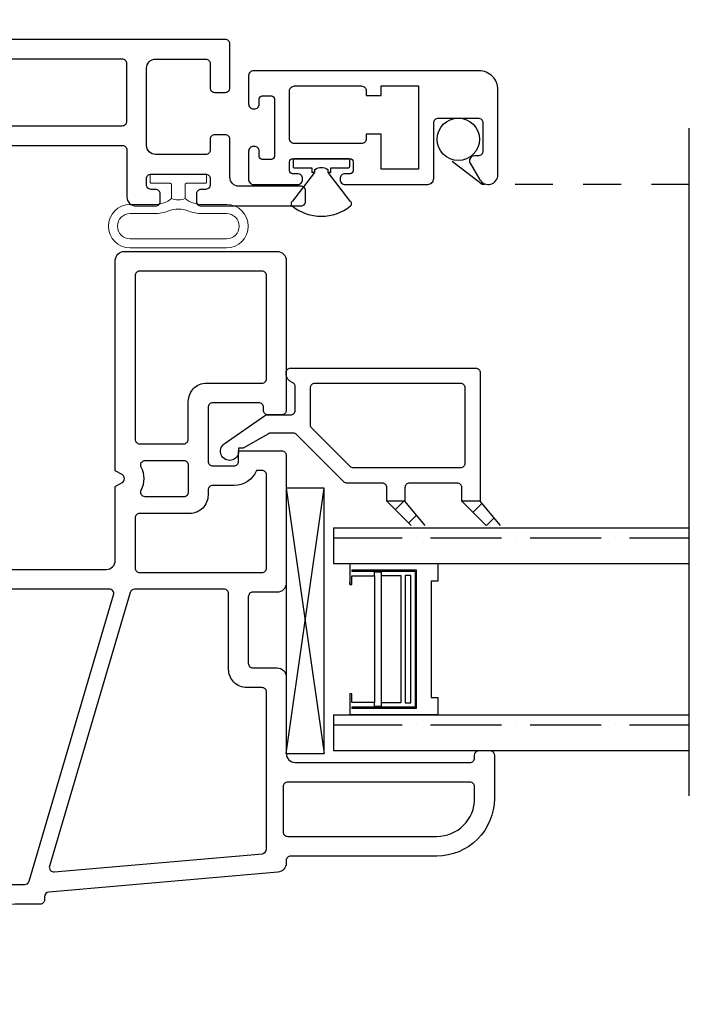
# Model space of a CAD drawing. Units: inches. Extents: x 0 to 276, y -120 to 60.
# Drawn here: x 68 to 70, y 46 to 49 of the extents above; entities that cross this region are included whole.
import ezdxf

# ---------------------------------------------------------------- set-up
doc = ezdxf.new("R2010")
doc.units = ezdxf.units.IN
doc.header["$LTSCALE"] = 0.5
doc.header["$MEASUREMENT"] = 0
doc.linetypes.add('HIDDEN', pattern=[0.375, 0.25, -0.125])
doc.layers.add('NEW SCREEN (03-01-16)', color=7, linetype='Continuous')
doc.layers.add('OBJ', color=7, linetype='Continuous')

# ---------------------------------------------------------------- blocks, each defined once
blk = doc.blocks.new('.5 spacer')
at = {"color": 7}
for p, q in [((14.0273, 2.256), (14.0273, 2.326)), ((14.3173, 2.326), (14.0273, 2.326)), ((14.3173, 2.268), (14.3173, 2.326)), ((14.0343, 2.3), (14.0343, 2.304)), ((14.0343, 2.304), (14.2473, 2.304)), ((14.2433, 2.3), (14.0343, 2.3)), ((14.1083, 2.285), (14.0343, 2.285)), ((14.0343, 2.285), (14.0343, 2.256)), ((14.1313, 2.298), (14.1083, 2.298)), ((14.1083, 2.298), (14.1083, 2.285)), ((14.1083, 1.867), (14.1083, 2.285)), ((14.1313, 1.854), (14.1313, 2.298)), ((14.1953, 2.286), (14.1313, 2.286)), ((14.1953, 1.866), (14.1953, 2.286)), ((14.2103, 1.866), (14.2103, 2.286)), ((14.2103, 2.286), (14.2283, 2.286)), ((14.2283, 2.286), (14.2283, 1.866)), ((14.2433, 1.852), (14.2433, 2.3)), ((14.2473, 2.304), (14.2473, 1.848)), ((14.0343, 2.256), (14.0273, 2.256)), ((14.2953, 1.884), (14.2953, 2.268)), ((14.2953, 2.268), (14.3173, 2.268)), ((14.0273, 1.826), (14.0273, 1.896)), ((14.0273, 1.826), (14.0273, 1.896)), ((14.0273, 1.896), (14.0273, 1.889)), ((14.0273, 1.826), (14.0273, 1.896)), ((14.0273, 1.896), (14.0273, 1.889)), ((14.0273, 1.896), (14.0343, 1.896)), ((14.0343, 1.896), (14.0343, 1.867)), ((14.0343, 1.867), (14.1083, 1.867)), ((14.1083, 1.867), (14.1083, 1.854)), ((14.1083, 1.854), (14.1313, 1.854)), ((14.1313, 1.854), (14.1313, 1.866)), ((14.1313, 1.866), (14.1953, 1.866)), ((14.2283, 1.866), (14.2103, 1.866)), ((14.3173, 1.884), (14.2953, 1.884)), ((14.3173, 1.826), (14.3173, 1.884)), ((14.3173, 1.826), (14.3173, 1.884)), ((14.0273, 1.826), (14.3173, 1.826)), ((14.0343, 1.852), (14.2433, 1.852)), ((14.0343, 1.848), (14.0343, 1.852)), ((14.2473, 1.848), (14.0343, 1.848))]:
    blk.add_line(p, q, dxfattribs=at)
blk = doc.blocks.new('VS137-B2_no fin')
blk.add_lwpolyline([(-1.2493, 0.085, -0.332527), (-1.2637, 0.0957), (-1.5423, 1.0408, -0.500908), (-1.5279, 1.06), (-0.755, 1.06, -0.414214), (-0.74, 1.045), (-0.74, 0.1, -0.414214), (-0.755, 0.085)], format="xyb", close=True)
at = {"layer": 'OBJ'}
for points in [[(-2.1438, -0.0088, 0.198912), (-2.165, 0), (-2.198, 0, -0.414214), (-2.213, 0.015), (-2.213, 0.085, 0.414214), (-2.228, 0.1), (-2.658, 0.1, 0.414214), (-2.673, 0.085), (-2.673, 0.015, -0.414214), (-2.688, 0), (-3.148, 0, -0.414214), (-3.163, 0.015), (-3.163, 0.0479, -0.198912), (-3.1586, 0.0585), (-3.1021, 0.1151, -0.668179), (-3.085, 0.108), (-3.085, 0.08, 0.414214), (-3.07, 0.065), (-2.955, 0.065, 0.414214), (-2.94, 0.08), (-2.94, 0.19, 0.414214), (-2.955, 0.205), (-3.235, 0.205, -0.414214), (-3.25, 0.22), (-3.25, 0.5098, -0.388879), (-3.1952, 0.5696), (-2.5627, 0.6249, -0.02182), (-2.5613, 0.625), (-2.289, 0.625), (-2.276, 0.6025, 0.57735), (-2.25, 0.6025), (-2.237, 0.625), (-1.84, 0.625, 0.414214), (-1.825, 0.64), (-1.825, 0.9025), (-1.8087, 0.9307, -0.414214), (-1.7883, 0.9361), (-1.7666, 0.9236, -0.414214), (-1.7611, 0.9032), (-1.7674, 0.8923, 0.414214), (-1.7619, 0.8718), (-1.7402, 0.8593, 0.414214), (-1.7197, 0.8648), (-1.62, 1.0375, 0.57735), (-1.633, 1.06), (-1.6619, 1.06, 0.267949), (-1.6749, 1.0525), (-1.6836, 1.0374, -0.414214), (-1.7041, 1.0319), (-1.7258, 1.0444, -0.414214), (-1.7312, 1.0649), (-1.7052, 1.11, -0.267949), (-1.6792, 1.125), (-0.445, 1.125, 0.414214), (-0.415, 1.155), (-0.415, 1.958, 0.414214), (-0.43, 1.973), (-0.585, 1.973, -0.414214), (-0.615, 2.003), (-0.615, 2.068, -0.414214), (-0.6, 2.083), (-0.575, 2.083, -0.414214), (-0.56, 2.068), (-0.56, 2.053, 0.414214), (-0.545, 2.038), (-0.525, 2.038, 0.414214), (-0.51, 2.053), (-0.51, 2.233, 0.414214), (-0.525, 2.248), (-0.545, 2.248, 0.414214), (-0.56, 2.233), (-0.56, 2.218, -0.414214), (-0.575, 2.203), (-0.6, 2.203, -0.414214), (-0.615, 2.218), (-0.615, 2.548, -0.414214), (-0.6, 2.563), (-0.565, 2.563, -0.414214), (-0.55, 2.548), (-0.55, 2.343, 0.414214), (-0.52, 2.313), (-0.395, 2.313, -0.414214), (-0.38, 2.298), (-0.38, 2.263, -0.414214), (-0.395, 2.248), (-0.43, 2.248, 0.414214), (-0.445, 2.233), (-0.445, 2.068, 0.414214), (-0.415, 2.038), (-0.16, 2.038, 0.414214), (-0.13, 2.068), (-0.13, 2.233, 0.414214), (-0.145, 2.248), (-0.225, 2.248, -0.414214), (-0.24, 2.263), (-0.24, 2.298, -0.414214), (-0.225, 2.313), (-0.08, 2.313, -0.414214), (-0.065, 2.298), (-0.065, 1.14, 0.414214), (-0.05, 1.125), (-0.04, 1.125, -0.414214), (0, 1.085), (0, 0.22, -0.414214), (-0.015, 0.205), (-0.295, 0.205, 0.414214), (-0.31, 0.19), (-0.31, 0.08, 0.414214), (-0.295, 0.065), (-0.18, 0.065, 0.414214), (-0.165, 0.08), (-0.165, 0.108, -0.668179), (-0.1479, 0.1151), (-0.0914, 0.0585, -0.198912), (-0.087, 0.0479), (-0.087, 0.015, -0.414214), (-0.102, 0), (-0.725, 0, -0.267949), (-0.738, 0.0075, 0.267949), (-0.751, 0.015), (-1.2496, 0.015, 0.267949), (-1.2625, 0.0075, -0.267949), (-1.2755, 0), (-2.04, 0, 0.198912), (-2.0612, -0.0088)], [(-0.13, 1.13, -0.414214), (-0.145, 1.115), (-0.335, 1.115, -0.414214), (-0.35, 1.13), (-0.35, 1.958, -0.414214), (-0.335, 1.973), (-0.145, 1.973, -0.414214), (-0.13, 1.958)], [(-0.67, 0.065), (-0.39, 0.065, 0.414214), (-0.375, 0.08), (-0.375, 0.21, -0.414214), (-0.315, 0.27), (-0.08, 0.27, 0.414214), (-0.065, 0.285), (-0.065, 1.035, 0.414214), (-0.09, 1.06), (-0.67, 1.06, 0.414214), (-0.685, 1.045), (-0.685, 0.08, 0.414214)], [(-1.3268, 0.065), (-1.745, 0.065, -0.414214), (-1.76, 0.08), (-1.76, 0.7697, -0.487713), (-1.7414, 0.7843, 0.334578), (-1.6749, 0.8125), (-1.5946, 0.9516, -0.659212), (-1.5672, 0.9483), (-1.3125, 0.0842, -0.500908)], [(-2.383, 0.18), (-2.383, 0.545, 0.414214), (-2.398, 0.56), (-2.5585, 0.56, 0.02182), (-2.5598, 0.5599), (-3.1713, 0.5064, 0.388879), (-3.185, 0.4915), (-3.185, 0.285, 0.414214), (-3.17, 0.27), (-2.935, 0.27, -0.414214), (-2.875, 0.21), (-2.875, 0.08, 0.414214), (-2.86, 0.065), (-2.753, 0.065, 0.414214), (-2.738, 0.08), (-2.738, 0.105, -0.414214), (-2.678, 0.165), (-2.398, 0.165, 0.414214)], [(-1.815, 0.08), (-1.815, 0.545, 0.414214), (-1.83, 0.56), (-2.133, 0.56, 0.414214), (-2.148, 0.545), (-2.148, 0.08, 0.414214), (-2.133, 0.065), (-1.83, 0.065, 0.414214)], [(-2.2251, 0.5395, -0.56735), (-2.203, 0.5263), (-2.203, 0.39, -0.414214), (-2.218, 0.375), (-2.308, 0.375, -0.414214), (-2.323, 0.39), (-2.323, 0.5263, -0.56735), (-2.3009, 0.5395, 0.251867)], [(-2.203, 0.18, -0.414214), (-2.218, 0.165), (-2.308, 0.165, -0.414214), (-2.323, 0.18), (-2.323, 0.305, -0.414214), (-2.308, 0.32), (-2.218, 0.32, -0.414214), (-2.203, 0.305)]]:
    blk.add_lwpolyline(points, format="xyb", close=True, dxfattribs=at)
blk = doc.blocks.new('VS134-B2')
at = {"layer": 'OBJ'}
for points in [[(-0.737, 0.0225), (-0.724, 0), (-0.03, 0, 0.414214), (0, 0.03), (0, 0.534, 0.414214), (-0.03, 0.564), (-0.525, 0.564, 0.414214), (-0.54, 0.549), (-0.54, 0.504, 0.414214), (-0.525, 0.489), (-0.515, 0.489, -0.414214), (-0.5, 0.474), (-0.5, 0.321, -0.414214), (-0.515, 0.306), (-0.693, 0.306, -0.414214), (-0.708, 0.321), (-0.708, 0.392, -0.414214), (-0.693, 0.407), (-0.658, 0.407), (-0.658, 0.549, 0.414214), (-0.673, 0.564), (-1.095, 0.564, 0.414214), (-1.125, 0.534), (-1.125, 0.454, -0.414214), (-1.14, 0.439), (-1.36, 0.439, -0.414214), (-1.375, 0.454), (-1.375, 0.534, 0.414214), (-1.405, 0.564), (-1.657, 0.564, -0.414214), (-1.687, 0.594), (-1.687, 1.171, -0.414214), (-1.672, 1.186), (-1.662, 1.186, 0.414214), (-1.647, 1.201), (-1.647, 1.236, 0.414214), (-1.662, 1.251), (-1.806, 1.251, 0.414214), (-1.996, 1.061), (-1.996, 0.579, -0.414214), (-2.011, 0.564), (-2.0191, 0.564, 0.388879), (-2.049, 0.5366), (-2.1151, -0.2195, -0.388879), (-2.13, -0.2332), (-2.14, -0.2332, 0.414214), (-2.155, -0.2482), (-2.155, -0.33, -0.164762), (-2.1935, -0.4437, 0.164762), (-2.245, -0.5956), (-2.245, -0.6646, -0.36397), (-2.2574, -0.6794), (-2.2826, -0.6838, 0.36397), (-2.295, -0.6986), (-2.295, -1.156, 0.414214), (-2.265, -1.186), (-2.0575, -1.186, 0.414214), (-2.0425, -1.171), (-2.0425, -1.141, 0.414214), (-2.0575, -1.126), (-2.07, -1.126, -0.414214), (-2.085, -1.111), (-2.085, -1.091, -0.414214), (-2.07, -1.076), (-1.89, -1.076, -0.414214), (-1.875, -1.091), (-1.875, -1.111, -0.414214), (-1.89, -1.126), (-1.9025, -1.126, 0.414214), (-1.9175, -1.141), (-1.9175, -1.171, 0.414214), (-1.9025, -1.186), (-1.84, -1.186, 0.414214), (-1.81, -1.156), (-1.81, -0.888, -0.414214), (-1.795, -0.873), (-1.1815, -0.873), (-1.1815, -0.888, 0.767327), (-1.1535, -0.8955), (-1.052, -0.7196, 0.131652), (-1.05, -0.7121), (-1.05, -0.03, -0.414214), (-1.02, 0), (-0.776, 0), (-0.763, 0.0225, -0.57735)], [(-1.931, 1.061, -0.414214), (-1.806, 1.186), (-1.767, 1.186, -0.414214), (-1.752, 1.171), (-1.752, 0.569, -0.414214), (-1.767, 0.554), (-1.916, 0.554, -0.414214), (-1.931, 0.569)], [(-1.1258, 0.049), (-2.0291, -0.2174, -0.528505), (-2.0483, -0.2017), (-1.9882, 0.4853, -0.388879), (-1.9733, 0.499), (-1.455, 0.499, -0.414214), (-1.44, 0.484), (-1.44, 0.434, 0.414214), (-1.38, 0.374), (-1.13, 0.374, -0.414214), (-1.115, 0.359), (-1.115, 0.0633, -0.332527)], [(-1.06, 0.08), (-1.06, 0.484, -0.414214), (-1.045, 0.499), (-0.738, 0.499, -0.414214), (-0.723, 0.484), (-0.723, 0.4662, 0.305615), (-0.773, 0.392), (-0.773, 0.321, -0.414214), (-0.788, 0.306), (-0.805, 0.306, 0.414214), (-0.865, 0.246), (-0.865, 0.08, -0.414214), (-0.88, 0.065), (-1.045, 0.065, -0.414214)], [(-0.635, 0.08), (-0.635, 0.226, -0.414214), (-0.62, 0.241), (-0.495, 0.241, 0.414214), (-0.435, 0.301), (-0.435, 0.484, -0.414214), (-0.42, 0.499), (-0.08, 0.499, -0.414214), (-0.065, 0.484), (-0.065, 0.08, -0.414214), (-0.08, 0.065), (-0.62, 0.065, -0.414214)], [(-0.795, 0.241, 0.414214), (-0.81, 0.226), (-0.81, 0.0987, 0.56735), (-0.7879, 0.0855, -0.251867), (-0.7121, 0.0855, 0.56735), (-0.69, 0.0987), (-0.69, 0.226, 0.414214), (-0.705, 0.241)]]:
    blk.add_lwpolyline(points, format="xyb", close=True, dxfattribs=at)
blk.add_lwpolyline([(-1.1342, -0.0057, -0.500908), (-1.115, -0.0201), (-1.115, -0.6947, -0.131652), (-1.117, -0.7022), (-1.1737, -0.8005, -0.267949), (-1.1867, -0.808), (-1.815, -0.808, 0.414214), (-1.875, -0.868), (-1.875, -0.996, -0.414214), (-1.89, -1.011), (-2.09, -1.011, 0.414214), (-2.15, -1.071), (-2.15, -1.106, -0.414214), (-2.165, -1.121), (-2.215, -1.121, -0.414214), (-2.23, -1.106), (-2.23, -0.7388, 0.305615), (-2.18, -0.6646), (-2.18, -0.5956, -0.164762), (-2.1419, -0.4832, 0.164762), (-2.09, -0.33), (-2.09, -0.2987, -0.332527), (-2.0793, -0.2843), (-1.1342, -0.0057)], format="xyb", dxfattribs=at)
blk = doc.blocks.new('WPN-9016')
at = {"lineweight": 5}
blk.add_lwpolyline([(-0.08, 0.0225, -0.176175), (-0.1, 0.0775), (-0.1, 0.1592, 1), (-0.2434, 0.1592), (-0.2434, -0.1592, 1), (-0.1, -0.1592), (-0.1, -0.0775, -0.176175), (-0.08, -0.0225)], format="xyb", dxfattribs=at)
for points in [[(-0.1218, -0.0346, 0.095248), (-0.13, -0.0775), (-0.13, -0.1592, -1), (-0.2134, -0.1592), (-0.2134, 0.1592, -1), (-0.13, 0.1592), (-0.13, 0.0775, 0.095248), (-0.1218, 0.0346, -0.192239)], [(-0.03, -0.0897), (-0.03, -0.0275, 0.414214), (-0.035, -0.0225), (-0.08, -0.0225, -0.226731), (-0.08, 0.0225), (-0.035, 0.0225, 0.414214), (-0.03, 0.0275), (-0.03, 0.0897, -0.414214), (-0.0262, 0.0935), (-0.0038, 0.0935, -0.414214), (0, 0.0897), (0, -0.0897, -0.414214), (-0.0038, -0.0935), (-0.0262, -0.0935, -0.414214)]]:
    blk.add_lwpolyline(points, format="xyb", close=True, dxfattribs=at)
blk = doc.blocks.new('M21279')
at = {"layer": 'NEW SCREEN (03-01-16)'}
for points in [[(9.6729, 49.6094, 0.414214), (9.6104, 49.6719), (8.8659, 49.6719, 0.414214), (8.8499, 49.6559), (8.8499, 49.5624, 0.414214), (8.8659, 49.5464), (8.8689, 49.5464, 0.414214), (8.8849, 49.5624), (8.8849, 49.5794, -0.414214), (8.8949, 49.5894), (8.9249, 49.5894, -0.414214), (8.9349, 49.5794), (8.9349, 49.3894, -0.414214), (8.9249, 49.3794), (8.8949, 49.3794, -0.414214), (8.8849, 49.3894), (8.8849, 49.4064, 0.414214), (8.8689, 49.4224), (8.8659, 49.4224, 0.414214), (8.8499, 49.4064), (8.8499, 49.3129, 0.414214), (8.8659, 49.2969), (9.0119, 49.2969, 0.414214), (9.0279, 49.3129), (9.0279, 49.3159, 0.414214), (9.0119, 49.3319), (8.9949, 49.3319, -0.414214), (8.9849, 49.3419), (8.9849, 49.3719, -0.414214), (8.9949, 49.3819), (9.1849, 49.3819, -0.414214), (9.1949, 49.3719), (9.1949, 49.3419, -0.414214), (9.1849, 49.3319), (9.1679, 49.3319, 0.414214), (9.1519, 49.3159), (9.1519, 49.3129, 0.414214), (9.1679, 49.2969), (9.4409, 49.2969, 0.414214), (9.4609, 49.3169), (9.4609, 49.4999, -0.414214), (9.4769, 49.5159), (9.6069, 49.5159, -0.414214), (9.6229, 49.4999), (9.6229, 49.4069, -0.414214), (9.6069, 49.3909), (9.5949, 49.3909, 0.582713), (9.5811, 49.3667), (9.6134, 49.3126, 0.762058), (9.6729, 49.3289)], [(8.9849, 49.6059, -0.414214), (9.0009, 49.6219), (9.2219, 49.6219, -0.414214), (9.2379, 49.6059), (9.2379, 49.5907), (9.2879, 49.5907), (9.2879, 49.6219), (9.4109, 49.6219), (9.4109, 49.3469), (9.2879, 49.3469), (9.2879, 49.4632), (9.2379, 49.4632), (9.2379, 49.4479, -0.414214), (9.2219, 49.4319), (9.0009, 49.4319, -0.414214), (8.9849, 49.4479)]]:
    blk.add_lwpolyline(points, format="xyb", close=True, dxfattribs=at)
blk = doc.blocks.new('VS510')
at = {"color": 7}
for p, q in [((-0.02, 0.08), (-0.08, 0.08)), ((-0.08, 0.08), (0, 0)), ((-0.0521, 0.0522), (-0.0242, 0.08)), ((0.0472, 0), (-0.02, 0.08)), ((0.228, 0.08), (0.168, 0.08)), ((0.168, 0.08), (0.248, 0)), ((0.2045, 0.0436), (0.2339, 0.073)), ((0.2952, 0), (0.228, 0.08)), ((-0.0079, 0.008), (0.0184, 0.0343)), ((0.2493, 0), (0.2742, 0.025))]:
    blk.add_line(p, q, dxfattribs=at)
blk.add_lwpolyline([(-0.569, 0.245, -1.647949), (-0.6162, 0.2696), (-0.4838, 0.3623, -0.153915), (-0.4752, 0.365), (-0.397, 0.365, 0.414214), (-0.382, 0.38), (-0.382, 0.4576, 0.317837), (-0.392, 0.4718, -0.317837), (-0.412, 0.5), (-0.412, 0.505, -0.414214), (-0.397, 0.52), (0.213, 0.52, -0.414214), (0.228, 0.505), (0.228, 0.08), (0.168, 0.08), (0.168, 0.125, 0.414214), (0.153, 0.14), (-0.005, 0.14, 0.414214), (-0.02, 0.125), (-0.02, 0.08), (-0.08, 0.08), (-0.08, 0.125, 0.414214), (-0.095, 0.14), (-0.2108, 0.14, -0.198912), (-0.2214, 0.1444), (-0.3776, 0.3006, 0.198912), (-0.3882, 0.305), (-0.4634, 0.305, 0.131652), (-0.4709, 0.303), (-0.554, 0.255), (-0.569, 0.255), (-0.569, 0.2445)], format="xyb", dxfattribs=at)
blk.add_lwpolyline([(-0.317, 0.47), (0.163, 0.47, -0.414214), (0.178, 0.455), (0.178, 0.205, -0.414214), (0.163, 0.19), (-0.1901, 0.19, -0.198912), (-0.2007, 0.1944), (-0.3276, 0.3214, -0.198912), (-0.332, 0.332), (-0.332, 0.455, -0.414214)], format="xyb", close=True, dxfattribs=at)

msp = doc.modelspace()

# ---------------------------------------------------------------- hatches: boundary and pattern name
h = msp.add_hatch()
h.set_pattern_fill('ANSI36', scale=0.75, angle=315)
h.set_pattern_definition([(360, (49.92716, 75.59311), (0.1640625, 0.09375), [0.234375, -0.046875, 0, -0.046875])])
h.paths.add_polyline_path([(69.1301, 47.4778), (69.1301, 47.5948), (70.3044, 47.5948), (70.3044, 47.4778)])
h = msp.add_hatch()
h.set_pattern_fill('ANSI36', scale=0.75, angle=315)
h.set_pattern_definition([(360, (49.92716, 74.97611), (0.1640625, 0.09375), [0.234375, -0.046875, 0, -0.046875])])
h.paths.add_polyline_path([(69.1301, 46.8608), (69.1301, 46.9778), (70.3044, 46.9778), (70.3044, 46.8608)])

# ---------------------------------------------------------------- linework, layer by layer
at = {"color": 7}
for p, q in [((70.3044, 47.7448), (70.3044, 48.9145)), ((70.3044, 46.7108), (70.3044, 47.7448)), ((69.0989, 47.7258), (68.9739, 47.7258)), ((68.9739, 47.7258), (68.9739, 46.8508)), ((68.9739, 46.8508), (69.0989, 47.7258)), ((68.9739, 47.7258), (69.0989, 46.8508)), ((69.0989, 46.8508), (69.0989, 47.7258)), ((69.1301, 47.5948), (69.1301, 47.4778)), ((69.1301, 47.5948), (70.3044, 47.5948)), ((69.1301, 47.4778), (70.3044, 47.4778)), ((69.1301, 46.9778), (69.1301, 46.8608)), ((69.1301, 46.9778), (70.3044, 46.9778)), ((68.9739, 46.8508), (69.0989, 46.8508)), ((69.1301, 46.8608), (70.3044, 46.8608))]:
    msp.add_line(p, q, dxfattribs=at)
at = {"layer": 'NEW SCREEN (03-01-16)', "linetype": 'HIDDEN'}
msp.add_lwpolyline([(70.3044, 48.7288), (69.6209, 48.7288), (69.4992, 48.8223)], dxfattribs=at)
at = {"layer": 'NEW SCREEN (03-01-16)'}
msp.add_lwpolyline([(69.0614, 48.7688), (69.0664, 48.7688, 0.173575), (69.0675, 48.7683), (69.0689, 48.7713), (69.0689, 48.7783, -0.30142), (69.1109, 48.7783), (69.1109, 48.7713), (69.1123, 48.7683, 0.173575), (69.1134, 48.7688), (69.1184, 48.7688, 1), (69.1209, 48.7713), (69.1209, 48.7838), (69.1796, 48.7838, 0.414253), (69.1834, 48.7876), (69.1834, 48.81, 0.414253), (69.1796, 48.8138), (69.0002, 48.8138, 0.414253), (68.9964, 48.81), (68.9964, 48.7876, 0.414253), (69.0002, 48.7838), (69.0589, 48.7838), (69.0589, 48.7713, 1)], format="xyb", close=True, dxfattribs=at)
msp.add_lwpolyline([(69.0675, 48.7683), (68.9945, 48.6739, 0.516224), (68.9937, 48.6576, 0.350988), (69.1861, 48.6576, 0.513649), (69.1853, 48.6739), (69.1123, 48.7683)], format="xyb", dxfattribs=at)
msp.add_circle((69.5419, 48.8778), 0.07, dxfattribs=at)

# ---------------------------------------------------------------- block references
at = {"color": 7, "xscale": -1}
for name, p, rotation in [('VS137-B2_no fin', (66.4749, 49.2726), 270), ('VS134-B2', (68.4099, 48.5078), 270), ('.5 spacer', (55.1566, 49.3038), 180), ('.5 spacer', (55.1566, 49.3038), 180)]:
    msp.add_blockref(name, p, dxfattribs=dict(at, rotation=rotation))
at = {"color": 7}
for name, p in [('M21279', (60, -0.5681)), ('VS510', (69.3859, 47.6028))]:
    msp.add_blockref(name, p, dxfattribs=at)
at = {"xscale": -1, "rotation": 270}
msp.add_blockref('WPN-9016', (68.6179, 48.7626), dxfattribs=at)

doc.saveas('drawing.dxf')
